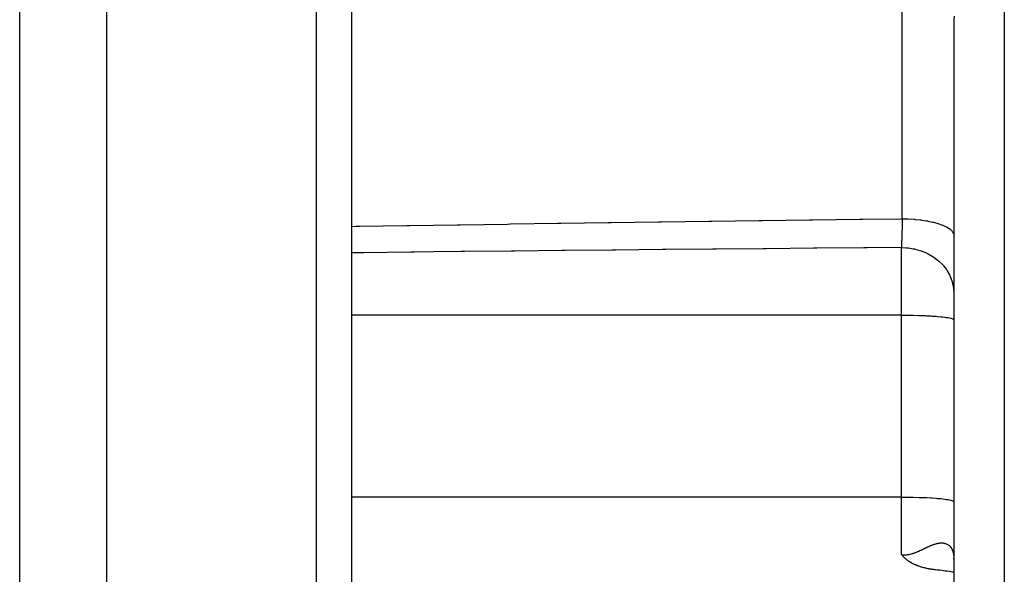
# Model space of a CAD drawing. Extents: x 24 to 1593, y -997 to 283.
# Drawn here: x 120 to 176, y -448 to -416 of the extents above; entities that cross this region are included whole.
import ezdxf

# ---------------------------------------------------------------- set-up
doc = ezdxf.new("R2010")
doc.units = 0
doc.linetypes.add('DASHED', pattern=[11.05, 8.7, -2.35])
doc.layers.get('0').update_dxf_attribs({"linetype": 'CONTINUOUS'})
doc.layers.add('NEVIDI', color=4, linetype='DASHED')

msp = doc.modelspace()

# ---------------------------------------------------------------- linework, layer by layer
at = {"color": 2}
for p, q in [((120, -463.440686), (120, -348.440686)), ((125, -498.440686), (125, -348.440686)), ((139, -348.440686), (139, -496.440686)), ((139, -348.440686), (139, -496.440686)), ((173.5, -415.963823), (173.5, -472.795794)), ((173.5, -415.963823), (173.5, -472.795794)), ((170.537558, -446.642743), (170.5, -446.59815)), ((170.56757, -446.676812), (170.537558, -446.642743)), ((170.584211, -446.695096), (170.56757, -446.676812)), ((170.61371, -446.726451), (170.584211, -446.695096)), ((170.632368, -446.745606), (170.61371, -446.726451)), ((170.643614, -446.756908), (170.632368, -446.745606)), ((170.68209, -446.794245), (170.643614, -446.756908)), ((170.725614, -446.834113), (170.68209, -446.794245)), ((170.73354, -446.841116), (170.725614, -446.834113)), ((170.74609, -446.85205), (170.73354, -446.841116)), ((170.787043, -446.886442), (170.74609, -446.85205)), ((170.814518, -446.908464), (170.787043, -446.886442)), ((170.842822, -446.930316), (170.814518, -446.908464)), ((170.886159, -446.962219), (170.842822, -446.930316)), ((170.900833, -446.972613), (170.886159, -446.962219)), ((170.910817, -446.979571), (170.900833, -446.972613)), ((170.942558, -447.0011), (170.910817, -446.979571)), ((170.961315, -447.013414), (170.942558, -447.0011)), ((171.014921, -447.047023), (170.961315, -447.013414)), ((171.024542, -447.052818), (171.014921, -447.047023)), ((171.038686, -447.061211), (171.024542, -447.052818)), ((171.0906, -447.090787), (171.038686, -447.061211)), ((171.126995, -447.110431), (171.0906, -447.090787)), ((171.159479, -447.127249), (171.126995, -447.110431)), ((171.208483, -447.151417), (171.159479, -447.127249)), ((171.231358, -447.162228), (171.208483, -447.151417)), ((171.246863, -447.169392), (171.231358, -447.162228)), ((171.306383, -447.195726), (171.246863, -447.169392)), ((171.374148, -447.223605), (171.306383, -447.195726)), ((173.499623, -446.86849), (173.490852, -446.822123)), ((173.498565, -446.746061), (173.499855, -446.794122)), ((173.5, -446.870988), (173.499623, -446.86849)), ((173.499855, -446.794122), (173.499932, -446.801307)), ((173.499932, -446.801307), (173.5, -446.816934)), ((171.384522, -447.227687), (171.374148, -447.223605)), ((171.400805, -447.233998), (171.384522, -447.227687)), ((171.466102, -447.258187), (171.400805, -447.233998)), ((171.508534, -447.272994), (171.466102, -447.258187)), ((171.550914, -447.287108), (171.508534, -447.272994)), ((171.622056, -447.309382), (171.550914, -447.287108)), ((171.639031, -447.314448), (171.622056, -447.309382)), ((171.649266, -447.317458), (171.639031, -447.314448)), ((171.710801, -447.334877), (171.649266, -447.317458)), ((171.730458, -447.340205), (171.710801, -447.334877)), ((171.79507, -447.356955), (171.730458, -447.340205)), ((171.82501, -447.364338), (171.79507, -447.356955)), ((171.880758, -447.377483), (171.82501, -447.364338)), ((171.922585, -447.386854), (171.880758, -447.377483)), ((171.944722, -447.39165), (171.922585, -447.386854)), ((172.022981, -447.407741), (171.944722, -447.39165)), ((172.097489, -447.421885), (172.022981, -447.407741)), ((172.126443, -447.427091), (172.097489, -447.421885)), ((172.188396, -447.437713), (172.126443, -447.427091)), ((172.232465, -447.444857), (172.188396, -447.437713)), ((172.252726, -447.448031), (172.232465, -447.444857)), ((172.341396, -447.461142), (172.252726, -447.448031)), ((172.410097, -447.470473), (172.341396, -447.461142)), ((172.452816, -447.475933), (172.410097, -447.470473)), ((172.56075, -447.488635), (172.452816, -447.475933)), ((172.566919, -447.489256), (172.56075, -447.488635)), ((172.681837, -447.501341), (172.566919, -447.489256)), ((172.795108, -447.514048), (172.681837, -447.501341)), ((172.906757, -447.527405), (172.795108, -447.514048)), ((173.016803, -447.541442), (172.906757, -447.527405)), ((173.125255, -447.556191), (173.016803, -447.541442)), ((173.232119, -447.571684), (173.125255, -447.556191)), ((173.3374, -447.587954), (173.232119, -447.571684)), ((173.423732, -447.602174), (173.3374, -447.587954)), ((173.45427, -447.608186), (173.36202, -447.590026)), ((173.5, -447.617816), (173.45427, -447.608186))]:
    msp.add_line(p, q, dxfattribs=at)
at = {"layer": 'NEVIDI', "color": 7, "linetype": 'CONTINUOUS'}
for p, q in [((137, -498.440686), (137, -348.440686)), ((170.552357, -427.36747), (170.552357, -409.639193)), ((176.395302, -414.044329), (176.395302, -438.146831)), ((173.517103, -415.759024), (173.5, -415.963823)), ((159.649342, -427.503754), (162.347393, -427.468748)), ((162.347393, -427.468748), (162.532651, -427.466376)), ((162.532651, -427.466376), (165.230716, -427.43229)), ((165.230716, -427.43229), (165.415974, -427.42998)), ((165.415974, -427.42998), (168.114052, -427.396782)), ((168.114052, -427.396782), (168.299311, -427.394532)), ((168.299311, -427.394532), (170.552357, -427.36747)), ((170.551218, -427.421327), (170.549273, -427.510584)), ((170.552358, -427.36747), (170.551218, -427.421327)), ((170.552357, -427.36747), (170.825527, -427.37289)), ((170.825527, -427.37289), (170.850093, -427.373765)), ((170.850093, -427.373765), (170.896737, -427.375603)), ((170.896737, -427.375603), (171.217905, -427.394705)), ((171.217905, -427.394705), (171.240192, -427.396459)), ((171.240192, -427.396459), (171.285641, -427.400212)), ((171.285641, -427.400212), (171.597686, -427.432669)), ((171.597686, -427.432669), (171.617104, -427.435092)), ((171.617104, -427.435092), (171.660593, -427.440697)), ((171.660593, -427.440697), (171.957923, -427.486081)), ((139, -427.803295), (139.281407, -427.798754)), ((139.281407, -427.798754), (139.466655, -427.795805)), ((139.466655, -427.795805), (142.164587, -427.753451)), ((142.164587, -427.753451), (142.349836, -427.750583)), ((142.349836, -427.750583), (145.047789, -427.709376)), ((145.047789, -427.709376), (145.23304, -427.706585)), ((145.23304, -427.706585), (147.931012, -427.666493)), ((147.931012, -427.666493), (148.116265, -427.663778)), ((148.116265, -427.663778), (150.814255, -427.624768)), ((150.814255, -427.624768), (150.999508, -427.622126)), ((150.999508, -427.622126), (153.697556, -427.584165)), ((153.697556, -427.584165), (153.88277, -427.581595)), ((153.88277, -427.581595), (156.580793, -427.544651)), ((156.580793, -427.544651), (156.766048, -427.542149)), ((156.766048, -427.542149), (159.464085, -427.50619)), ((159.464085, -427.50619), (159.649342, -427.503754)), ((170.536859, -428.011303), (170.535938, -428.044425)), ((170.539985, -427.895178), (170.536859, -428.011303)), ((170.540571, -427.872703), (170.539985, -427.895178)), ((170.543371, -427.762226), (170.540571, -427.872703)), ((170.544452, -427.718145), (170.543371, -427.762226)), ((170.545015, -427.69483), (170.544452, -427.718145)), ((170.54519, -427.687544), (170.545015, -427.69483)), ((170.548733, -427.534745), (170.54519, -427.687544)), ((170.549273, -427.510584), (170.548733, -427.534745)), ((171.957923, -427.486081), (171.974646, -427.489024)), ((171.974646, -427.489024), (172.015437, -427.496389)), ((172.015437, -427.496389), (172.292568, -427.554041)), ((172.292568, -427.554041), (172.306446, -427.557309)), ((172.306446, -427.557309), (172.343612, -427.566257)), ((172.343612, -427.566257), (172.595473, -427.635298)), ((172.595473, -427.635298), (172.606628, -427.638736)), ((172.606628, -427.638736), (172.63975, -427.649159)), ((172.63975, -427.649159), (172.861537, -427.728486)), ((172.861537, -427.728486), (172.869914, -427.73186)), ((172.869914, -427.73186), (172.898484, -427.743611)), ((172.898484, -427.743611), (173.085951, -427.83194)), ((173.085951, -427.83194), (173.091771, -427.835062)), ((173.091771, -427.835062), (173.115162, -427.847895)), ((173.115162, -427.847895), (173.264636, -427.943757)), ((173.264636, -427.943757), (173.268439, -427.946606)), ((173.268439, -427.946606), (173.286254, -427.960311)), ((173.286254, -427.960311), (173.394638, -428.062089)), ((170.518675, -428.582567), (170.516359, -428.643991)), ((170.520401, -428.535216), (170.518675, -428.582567)), ((170.521063, -428.516695), (170.520401, -428.535216)), ((170.525496, -428.387453), (170.521063, -428.516695)), ((170.525802, -428.378213), (170.525496, -428.387453)), ((170.526146, -428.367732), (170.525802, -428.378213)), ((170.527978, -428.311005), (170.526146, -428.367732)), ((170.530483, -428.230705), (170.527978, -428.311005)), ((170.531117, -428.209896), (170.530483, -428.230705)), ((170.534855, -428.08269), (170.531117, -428.209896)), ((170.535326, -428.066138), (170.534855, -428.08269)), ((170.535938, -428.044425), (170.535326, -428.066138)), ((173.394638, -428.062089), (173.396719, -428.064502)), ((173.396719, -428.064502), (173.408572, -428.078765)), ((173.408572, -428.078765), (173.473527, -428.184718)), ((173.473527, -428.184718), (173.474356, -428.186681)), ((173.474356, -428.186681), (173.480119, -428.20132)), ((173.480119, -428.20132), (173.5, -428.309624)), ((153.935065, -429.162365), (151.238908, -429.188862)), ((154.122282, -429.160549), (153.935065, -429.162365)), ((156.818359, -429.134728), (154.122282, -429.160549)), ((157.005578, -429.132958), (156.818359, -429.134728)), ((159.701673, -429.107792), (157.005578, -429.132958)), ((159.888894, -429.106067), (159.701673, -429.107792)), ((162.585007, -429.081538), (159.888894, -429.106067)), ((162.772229, -429.079856), (162.585007, -429.081538)), ((165.468359, -429.055943), (162.772229, -429.079856)), ((165.655455, -429.054305), (165.468359, -429.055943)), ((168.351728, -429.030989), (165.655455, -429.054305)), ((168.536988, -429.029407), (168.351728, -429.030989)), ((170.500009, -429.0128), (168.536988, -429.029407)), ((170.499992, -429.012799), (170.781541, -429.024223)), ((170.5, -432.887153), (170.5, -429.0128)), ((170.500066, -429.011715), (170.500009, -429.0128)), ((170.504725, -428.917751), (170.500066, -429.011715)), ((170.50541, -428.903195), (170.504725, -428.917751)), ((170.506666, -428.876001), (170.50541, -428.903195)), ((170.509091, -428.821652), (170.506666, -428.876001)), ((170.510012, -428.800374), (170.509091, -428.821652)), ((170.510689, -428.784518), (170.510012, -428.800374)), ((170.515235, -428.672955), (170.510689, -428.784518)), ((170.515904, -428.655774), (170.515235, -428.672955)), ((170.516359, -428.643991), (170.515904, -428.655774)), ((170.781541, -429.024223), (170.848658, -429.030333)), ((170.848658, -429.030333), (170.895762, -429.035409)), ((170.895762, -429.035409), (171.178706, -429.079853)), ((171.178706, -429.079853), (171.243059, -429.093388)), ((171.243059, -429.093388), (171.28902, -429.103854)), ((171.28902, -429.103854), (171.563897, -429.180883)), ((139.518953, -429.311855), (139, -429.317671)), ((139.70616, -429.309785), (139.518953, -429.311855)), ((142.402119, -429.280366), (139.70616, -429.309785)), ((142.589328, -429.27835), (142.402119, -429.280366)), ((143.72516, -429.266193), (142.589328, -429.27835)), ((145.285316, -429.249699), (143.72516, -429.266193)), ((145.472527, -429.247736), (145.285316, -429.249699)), ((148.168541, -429.219827), (145.472527, -429.247736)), ((148.355724, -429.217915), (148.168541, -429.219827)), ((151.051685, -429.190725), (148.355724, -429.217915)), ((151.238908, -429.188862), (151.051685, -429.190725)), ((171.563897, -429.180883), (171.623986, -429.201166)), ((171.623986, -429.201166), (171.667866, -429.216801)), ((171.667866, -429.216801), (171.929744, -429.325389)), ((171.929744, -429.325389), (171.985021, -429.351873)), ((171.985021, -429.351873), (172.026128, -429.372431)), ((172.026128, -429.372431), (172.269858, -429.510786)), ((172.269858, -429.510786), (172.319328, -429.542626)), ((172.319328, -429.542626), (172.356858, -429.56771)), ((172.356858, -429.56771), (172.578114, -429.733745)), ((172.578114, -429.733745), (172.621318, -429.770243)), ((172.621318, -429.770243), (172.65467, -429.799454)), ((172.65467, -429.799454), (172.849113, -429.99042)), ((172.849113, -429.99042), (172.885367, -430.030567)), ((172.885367, -430.030567), (172.913881, -430.063325)), ((172.913881, -430.063325), (173.077714, -430.275915)), ((173.077714, -430.275915), (173.106653, -430.318748)), ((173.106653, -430.318748), (173.129859, -430.35452)), ((173.129859, -430.35452), (173.259924, -430.585196)), ((173.259924, -430.585196), (173.281482, -430.629969)), ((173.281482, -430.629969), (173.298931, -430.668061)), ((173.298931, -430.668061), (173.392461, -430.912711)), ((173.392461, -430.912711), (173.406512, -430.958338)), ((173.406512, -430.958338), (173.417926, -430.998125)), ((173.417926, -430.998125), (173.473003, -431.252779)), ((173.473003, -431.252779), (173.479659, -431.29832)), ((173.479659, -431.29832), (173.484806, -431.339032)), ((173.484806, -431.339032), (173.5, -431.598877)), ((170.5, -432.887153), (139, -432.887153)), ((170.5, -443.308893), (170.5, -432.887153)), ((170.5, -432.887153), (170.773509, -432.888242)), ((170.773509, -432.888242), (170.781478, -432.888307)), ((170.781478, -432.888307), (171.147285, -432.893312)), ((171.147285, -432.893312), (171.178733, -432.893933)), ((171.178733, -432.893933), (171.510846, -432.902443)), ((171.510846, -432.902443), (171.563887, -432.904147)), ((171.563887, -432.904147), (171.858404, -432.915494)), ((171.858404, -432.915494), (171.929717, -432.918756)), ((171.929717, -432.918756), (172.184232, -432.932247)), ((172.184232, -432.932247), (172.269861, -432.937502)), ((172.269861, -432.937502), (172.483298, -432.952442)), ((172.483298, -432.952442), (172.578147, -432.960048)), ((172.578147, -432.960048), (172.750896, -432.975765)), ((172.750896, -432.975765), (172.849121, -432.985996)), ((172.849121, -432.985996), (172.982612, -433.00183)), ((172.982612, -433.00183), (173.077721, -433.014861)), ((173.077721, -433.014861), (173.174834, -433.030228)), ((173.174834, -433.030228), (173.259929, -433.046132)), ((173.259929, -433.046132), (173.324569, -433.06052)), ((173.324569, -433.06052), (173.392473, -433.079246)), ((173.392473, -433.079246), (173.429338, -433.092206)), ((173.429338, -433.092206), (173.473013, -433.113629)), ((173.473013, -433.113629), (173.487506, -433.124783)), ((173.487506, -433.124783), (173.5, -433.148621)), ((176.395302, -438.146831), (176.395302, -475.793967)), ((170.5, -443.308893), (139, -443.308893)), ((170.5, -446.59815), (170.5, -443.308893)), ((170.5, -443.308893), (170.773577, -443.309982)), ((170.773577, -443.309982), (170.781548, -443.310047)), ((170.781548, -443.310047), (171.147285, -443.315052)), ((171.147285, -443.315052), (171.178733, -443.315673)), ((171.178733, -443.315673), (171.510846, -443.324183)), ((171.510846, -443.324183), (171.563887, -443.325886)), ((171.563887, -443.325886), (171.858438, -443.337235)), ((171.858438, -443.337235), (171.929763, -443.340497)), ((171.929763, -443.340497), (172.184232, -443.353986)), ((172.184232, -443.353986), (172.269861, -443.359242)), ((172.269861, -443.359242), (172.483315, -443.374183)), ((172.483315, -443.374183), (172.578118, -443.381785)), ((172.578118, -443.381785), (172.750896, -443.397504)), ((172.750896, -443.397504), (172.849121, -443.407735)), ((172.849121, -443.407735), (172.982612, -443.42357)), ((172.982612, -443.42357), (173.077721, -443.436601)), ((173.077721, -443.436601), (173.174838, -443.451968)), ((173.174838, -443.451968), (173.259923, -443.467871)), ((173.259923, -443.467871), (173.324537, -443.482251)), ((173.324537, -443.482251), (173.392471, -443.500985)), ((173.392471, -443.500985), (173.429338, -443.513945)), ((173.429338, -443.513945), (173.473012, -443.535368)), ((173.473012, -443.535368), (173.487506, -443.546522)), ((173.487506, -443.546522), (173.5, -443.57036)), ((172.130921, -446.102833), (172.182823, -446.081076)), ((172.182823, -446.081076), (172.190471, -446.07795)), ((172.190471, -446.07795), (172.241723, -446.057575)), ((172.241723, -446.057575), (172.249248, -446.054671)), ((172.249248, -446.054671), (172.269888, -446.046831)), ((172.269888, -446.046831), (172.281495, -446.042504)), ((172.281495, -446.042504), (172.299739, -446.035823)), ((172.299739, -446.035823), (172.307098, -446.033172)), ((172.307098, -446.033172), (172.356501, -446.016044)), ((172.356501, -446.016044), (172.363737, -446.013638)), ((172.363737, -446.013638), (172.412201, -445.998236)), ((172.412201, -445.998236), (172.419311, -445.996085)), ((172.419311, -445.996085), (172.46675, -445.982488)), ((172.46675, -445.982488), (172.473731, -445.980601)), ((172.473731, -445.980601), (172.520237, -445.968821)), ((172.520237, -445.968821), (172.527027, -445.96722)), ((172.527027, -445.96722), (172.572524, -445.957314)), ((172.572524, -445.957314), (172.578085, -445.956205)), ((172.578085, -445.956205), (172.579161, -445.955993)), ((172.579161, -445.955993), (172.623686, -445.94799)), ((172.623686, -445.94799), (172.6302, -445.946949)), ((172.6302, -445.946949), (172.673782, -445.940876)), ((172.673782, -445.940876), (172.680134, -445.940124)), ((172.680134, -445.940124), (172.722671, -445.936017)), ((172.722671, -445.936017), (172.728891, -445.935556)), ((172.728891, -445.935556), (172.770412, -445.933433)), ((172.770412, -445.933433), (172.776465, -445.933267)), ((172.776465, -445.933267), (172.816978, -445.933151)), ((172.816978, -445.933151), (172.822901, -445.933284)), ((172.822901, -445.933284), (172.848975, -445.934343)), ((172.848975, -445.934343), (172.862415, -445.935201)), ((172.862415, -445.935201), (172.868172, -445.935636)), ((172.868172, -445.935636), (172.906601, -445.939605)), ((172.906601, -445.939605), (172.912221, -445.940347)), ((172.912221, -445.940347), (172.949469, -445.946372)), ((172.949469, -445.946372), (172.95489, -445.947415)), ((172.95489, -445.947415), (172.990813, -445.955461)), ((172.990813, -445.955461), (172.996006, -445.956793)), ((172.996006, -445.956793), (173.030607, -445.966833)), ((173.030607, -445.966833), (173.035617, -445.968461)), ((173.035617, -445.968461), (173.068898, -445.980478)), ((173.068898, -445.980478), (173.073674, -445.982382)), ((173.073674, -445.982382), (173.07777, -445.984051)), ((173.07777, -445.984051), (173.10559, -445.996341)), ((173.10559, -445.996341), (173.110273, -445.99858)), ((173.110273, -445.99858), (173.140824, -446.014469)), ((173.140824, -446.014469), (173.145251, -446.016966)), ((173.145251, -446.016966), (173.174541, -446.034832)), ((173.174541, -446.034832), (173.178773, -446.037617)), ((173.178773, -446.037617), (173.206666, -446.057372)), ((173.206666, -446.057372), (173.210693, -446.060437)), ((173.210693, -446.060437), (173.237294, -446.082152)), ((173.237294, -446.082152), (173.241116, -446.085496)), ((173.241116, -446.085496), (173.259945, -446.10285)), ((170.499998, -446.598155), (170.560813, -446.606214)), ((170.560813, -446.606214), (170.570222, -446.607205)), ((170.570222, -446.607205), (170.634375, -446.612109)), ((170.634375, -446.612109), (170.643685, -446.612549)), ((170.643685, -446.612549), (170.707473, -446.613733)), ((170.707473, -446.613733), (170.71669, -446.61364)), ((170.71669, -446.61364), (170.780145, -446.611205)), ((170.780145, -446.611205), (170.78161, -446.611112)), ((170.78161, -446.611112), (170.789411, -446.610588)), ((170.789411, -446.610588), (170.85237, -446.604649)), ((170.85237, -446.604649), (170.861736, -446.603508)), ((170.861736, -446.603508), (170.924391, -446.594195)), ((170.924391, -446.594195), (170.933705, -446.592564)), ((170.933705, -446.592564), (170.996016, -446.580076)), ((170.996016, -446.580076), (171.005313, -446.577983)), ((171.005313, -446.577983), (171.067346, -446.562582)), ((171.067346, -446.562582), (171.076576, -446.560083)), ((171.076576, -446.560083), (171.13832, -446.54208)), ((171.13832, -446.54208), (171.14751, -446.539215)), ((171.14751, -446.539215), (171.178802, -446.529112)), ((171.178802, -446.529112), (171.209038, -446.518857)), ((171.209038, -446.518857), (171.218175, -446.515666)), ((171.218175, -446.515666), (171.279298, -446.493276)), ((171.279298, -446.493276), (171.288402, -446.489794)), ((171.288402, -446.489794), (171.349086, -446.46569)), ((171.349086, -446.46569), (171.358138, -446.461968)), ((171.358138, -446.461968), (171.418065, -446.436597)), ((171.418065, -446.436597), (171.426944, -446.432737)), ((171.426944, -446.432737), (171.486079, -446.406443)), ((171.486079, -446.406443), (171.494888, -446.402446)), ((171.494888, -446.402446), (171.550769, -446.376675)), ((171.550769, -446.376675), (171.553309, -446.375488)), ((171.553309, -446.375488), (171.561912, -446.371459)), ((171.561912, -446.371459), (171.563788, -446.370579)), ((171.563788, -446.370579), (171.619666, -446.344099)), ((171.619666, -446.344099), (171.628145, -446.340044)), ((171.628145, -446.340044), (171.685283, -446.312527)), ((171.685283, -446.312527), (171.693673, -446.308464)), ((171.693673, -446.308464), (171.750101, -446.281047)), ((171.750101, -446.281047), (171.75842, -446.276997)), ((171.75842, -446.276997), (171.814067, -446.249912)), ((171.814067, -446.249912), (171.82237, -446.245878)), ((171.82237, -446.245878), (171.877409, -446.219249)), ((171.877409, -446.219249), (171.885524, -446.215346)), ((171.885524, -446.215346), (171.92967, -446.194254)), ((171.92967, -446.194254), (171.93999, -446.189363)), ((171.93999, -446.189363), (171.947999, -446.185579)), ((171.947999, -446.185579), (172.001767, -446.160462)), ((172.001767, -446.160462), (172.009672, -446.156817)), ((172.009672, -446.156817), (172.062891, -446.132643)), ((172.062891, -446.132643), (172.070719, -446.129147)), ((172.070719, -446.129147), (172.123198, -446.106147)), ((172.123198, -446.106147), (172.130921, -446.102833)), ((173.259945, -446.10285), (173.266365, -446.109123)), ((173.266365, -446.109123), (173.269992, -446.112751)), ((173.269992, -446.112751), (173.293861, -446.138263)), ((173.293861, -446.138263), (173.297289, -446.142177)), ((173.297289, -446.142177), (173.31979, -446.169604)), ((173.31979, -446.169604), (173.323013, -446.173798)), ((173.323013, -446.173798), (173.344069, -446.20306)), ((173.344069, -446.20306), (173.347061, -446.2075)), ((173.347061, -446.2075), (173.366558, -446.238408)), ((173.366558, -446.238408), (173.369322, -446.24309)), ((173.369322, -446.24309), (173.387238, -446.275547)), ((173.387238, -446.275547), (173.389779, -446.280472)), ((173.389779, -446.280472), (173.392516, -446.285878)), ((173.392516, -446.285878), (173.406146, -446.314463)), ((173.406146, -446.314463), (173.408453, -446.319602)), ((173.408453, -446.319602), (173.423286, -446.355096)), ((173.423286, -446.355096), (173.425368, -446.360457)), ((173.425368, -446.360457), (173.438693, -446.39745)), ((173.438693, -446.39745), (173.440562, -446.40306)), ((173.440562, -446.40306), (173.452374, -446.441485)), ((173.452374, -446.441485), (173.454019, -446.447305)), ((173.454019, -446.447305), (173.464311, -446.487075)), ((173.464311, -446.487075), (173.465743, -446.493149)), ((173.465743, -446.493149), (173.473018, -446.526646)), ((173.473018, -446.526646), (173.474538, -446.534306)), ((173.474538, -446.534306), (173.475739, -446.54055)), ((173.475739, -446.54055), (173.483052, -446.583155)), ((173.483052, -446.583155), (173.484036, -446.589643)), ((173.484036, -446.589643), (173.489854, -446.633614)), ((173.490604, -446.640216), (173.49492, -446.685508)), ((173.49492, -446.685508), (173.495455, -446.692406)), ((173.495455, -446.692406), (173.498262, -446.739064))]:
    msp.add_line(p, q, dxfattribs=at)

doc.saveas('drawing.dxf')
